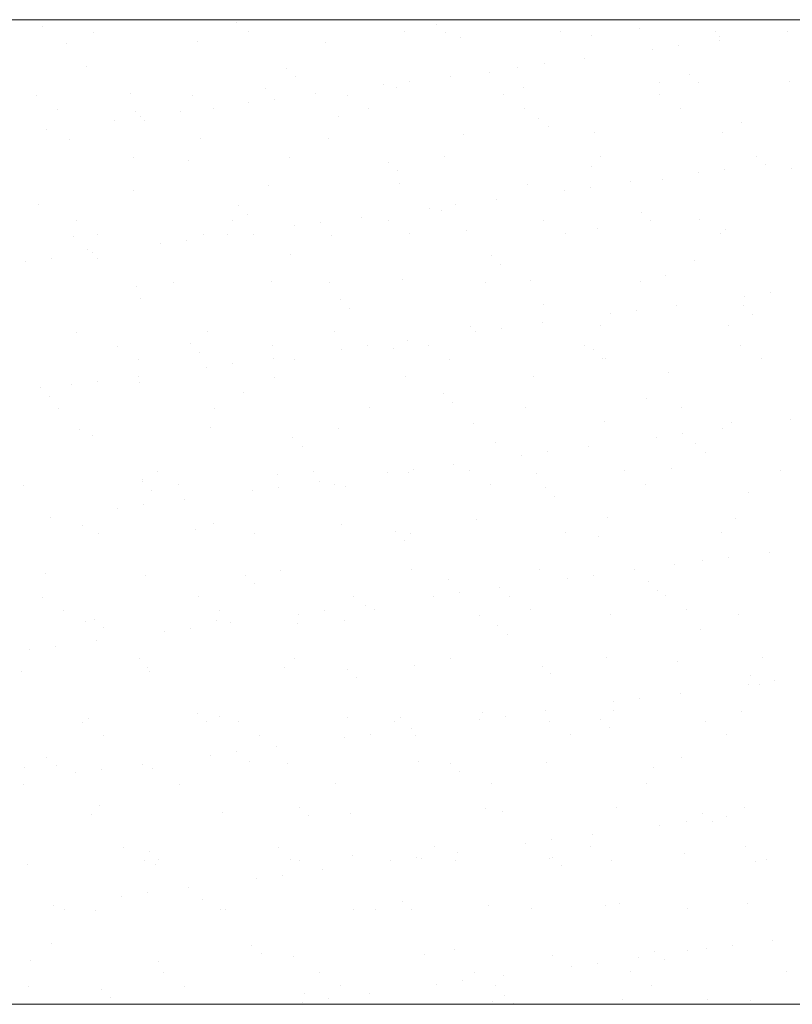
# Model space of a CAD drawing. Units: millimetres. Extents: x -3875 to 17325, y 789 to 8704.
# Drawn here: x -3524 to -3520, y 5243 to 5248 of the extents above; entities that cross this region are included whole.
import ezdxf

# ---------------------------------------------------------------- set-up
doc = ezdxf.new("R2010")
doc.units = ezdxf.units.MM
for name, color, linetype in [('Dims', 1, 'Continuous'), ('Edges', 7, 'Continuous'), ('Glass', 114, 'Continuous')]:
    doc.layers.add(name, color=color, linetype=linetype)

msp = doc.modelspace()

# ---------------------------------------------------------------- linework, layer by layer
at = {"layer": 'Dims', "lineweight": 0}
for p, q in [((-3531.3541, 5248.4815), (-3516.3541, 5248.4815)), ((-3522.8422, 5248.4675), (-3522.8422, 5248.4675)), ((-3521.8258, 5248.4587), (-3521.8258, 5248.4587)), ((-3523.8267, 5248.447), (-3523.8267, 5248.447)), ((-3523.5697, 5248.4175), (-3523.5697, 5248.4175)), ((-3522.7787, 5248.419), (-3522.7787, 5248.419)), ((-3521.9877, 5248.4204), (-3521.9877, 5248.4204)), ((-3521.779, 5248.4158), (-3521.779, 5248.4158)), ((-3521.1967, 5248.4218), (-3521.1967, 5248.4218)), ((-3520.7945, 5248.4363), (-3520.7945, 5248.4363)), ((-3520.4058, 5248.4233), (-3520.4058, 5248.4233)), ((-3520.0437, 5248.4208), (-3520.0437, 5248.4208)), ((-3523.7036, 5248.3602), (-3523.7036, 5248.3602)), ((-3523.0387, 5248.3686), (-3523.0387, 5248.3686)), ((-3522.389, 5248.3655), (-3522.389, 5248.3655)), ((-3521.7029, 5248.3902), (-3521.7029, 5248.3902)), ((-3521.0381, 5248.3987), (-3521.0381, 5248.3987)), ((-3520.3887, 5248.3754), (-3520.3887, 5248.3754)), ((-3520.3883, 5248.3956), (-3520.3883, 5248.3956)), ((-3520.7274, 5248.3308), (-3520.7274, 5248.3308)), ((-3520.5952, 5248.3482), (-3520.5952, 5248.3482)), ((-3521.2789, 5248.2582), (-3521.2789, 5248.2582)), ((-3521.0724, 5248.2854), (-3521.0724, 5248.2854)), ((-3523.6058, 5248.2446), (-3523.6058, 5248.2446)), ((-3522.5894, 5248.2358), (-3522.5894, 5248.2358)), ((-3521.558, 5248.2134), (-3521.558, 5248.2134)), ((-3521.4111, 5248.2408), (-3521.4111, 5248.2408)), ((-3520.5417, 5248.2046), (-3520.5417, 5248.2046)), ((-3522.5426, 5248.1929), (-3522.5426, 5248.1929)), ((-3522.0948, 5248.1508), (-3522.0948, 5248.1508)), ((-3521.9626, 5248.1682), (-3521.9626, 5248.1682)), ((-3521.7561, 5248.1954), (-3521.7561, 5248.1954)), ((-3520.6946, 5248.1606), (-3520.6946, 5248.1606)), ((-3520.4948, 5248.1617), (-3520.4948, 5248.1617)), ((-3520.0297, 5248.1691), (-3520.0297, 5248.1691)), ((-3523.3813, 5248.1058), (-3523.3813, 5248.1058)), ((-3522.6952, 5248.1305), (-3522.6952, 5248.1305)), ((-3522.4398, 5248.1053), (-3522.4398, 5248.1053)), ((-3522.0304, 5248.139), (-3522.0304, 5248.139)), ((-3521.3806, 5248.1359), (-3521.3806, 5248.1359)), ((-3520.6933, 5248.1011), (-3520.6933, 5248.1011)), ((-3523.8573, 5248.0954), (-3523.8573, 5248.0954)), ((-3523.0663, 5248.0968), (-3523.0663, 5248.0968)), ((-3522.7785, 5248.0607), (-3522.7785, 5248.0607)), ((-3522.6463, 5248.0782), (-3522.6463, 5248.0782)), ((-3522.2753, 5248.0982), (-3522.2753, 5248.0982)), ((-3521.4843, 5248.0997), (-3521.4843, 5248.0997)), ((-3523.7502, 5248.0271), (-3523.7502, 5248.0271)), ((-3523.3529, 5248.0129), (-3523.3529, 5248.0129)), ((-3523.1235, 5248.0153), (-3523.1235, 5248.0153)), ((-3522.9592, 5248.0286), (-3522.9592, 5248.0286)), ((-3522.1682, 5248.03), (-3522.1682, 5248.03)), ((-3521.3772, 5248.0314), (-3521.3772, 5248.0314)), ((-3520.5862, 5248.0329), (-3520.5862, 5248.0329)), ((-3523.4622, 5247.9707), (-3523.4622, 5247.9707)), ((-3523.33, 5247.9881), (-3523.33, 5247.9881)), ((-3523.3061, 5247.97), (-3523.3061, 5247.97)), ((-3522.3216, 5247.9904), (-3522.3216, 5247.9904)), ((-3521.3052, 5247.9817), (-3521.3052, 5247.9817)), ((-3520.2739, 5247.9592), (-3520.2739, 5247.9592)), ((-3523.8072, 5247.9253), (-3523.8072, 5247.9253)), ((-3521.6869, 5247.9008), (-3521.6869, 5247.9008)), ((-3521.2584, 5247.9388), (-3521.2584, 5247.9388)), ((-3521.0221, 5247.9093), (-3521.0221, 5247.9093)), ((-3520.3723, 5247.9062), (-3520.3723, 5247.9062)), ((-3523.6876, 5247.8708), (-3523.6876, 5247.8708)), ((-3523.0227, 5247.8792), (-3523.0227, 5247.8792)), ((-3522.373, 5247.8761), (-3522.373, 5247.8761)), ((-3523.3646, 5247.7815), (-3523.3646, 5247.7815)), ((-3523.0851, 5247.7675), (-3523.0851, 5247.7675)), ((-3522.5736, 5247.7829), (-3522.5736, 5247.7829)), ((-3522.0688, 5247.7588), (-3522.0688, 5247.7588)), ((-3521.7826, 5247.7844), (-3521.7826, 5247.7844)), ((-3520.9916, 5247.7858), (-3520.9916, 5247.7858)), ((-3520.2006, 5247.7872), (-3520.2006, 5247.7872)), ((-3522.022, 5247.7159), (-3522.022, 5247.7159)), ((-3521.0374, 5247.7363), (-3521.0374, 5247.7363)), ((-3520.4932, 5247.704), (-3520.4932, 5247.704)), ((-3520.361, 5247.7214), (-3520.361, 5247.7214)), ((-3520.1545, 5247.7486), (-3520.1545, 5247.7486)), ((-3520.0211, 5247.7276), (-3520.0211, 5247.7276)), ((-3520.8382, 5247.6586), (-3520.8382, 5247.6586)), ((-3520.6786, 5247.6712), (-3520.6786, 5247.6712)), ((-3523.3653, 5247.6164), (-3523.3653, 5247.6164)), ((-3522.6792, 5247.6411), (-3522.6792, 5247.6411)), ((-3522.0144, 5247.6496), (-3522.0144, 5247.6496)), ((-3521.3646, 5247.6464), (-3521.3646, 5247.6464)), ((-3521.1769, 5247.614), (-3521.1769, 5247.614)), ((-3521.0447, 5247.6314), (-3521.0447, 5247.6314)), ((-3521.5219, 5247.5685), (-3521.5219, 5247.5685)), ((-3523.8487, 5247.5446), (-3523.8487, 5247.5446)), ((-3522.8323, 5247.5358), (-3522.8323, 5247.5358)), ((-3521.8606, 5247.5239), (-3521.8606, 5247.5239)), ((-3521.801, 5247.5134), (-3521.801, 5247.5134)), ((-3521.7284, 5247.5414), (-3521.7284, 5247.5414)), ((-3520.7846, 5247.5047), (-3520.7846, 5247.5047)), ((-3523.6522, 5247.4593), (-3523.6522, 5247.4593)), ((-3522.8612, 5247.4608), (-3522.8612, 5247.4608)), ((-3522.7855, 5247.4929), (-3522.7855, 5247.4929)), ((-3522.4121, 5247.4513), (-3522.4121, 5247.4513)), ((-3522.2056, 5247.4785), (-3522.2056, 5247.4785)), ((-3522.0702, 5247.4622), (-3522.0702, 5247.4622)), ((-3521.2792, 5247.4636), (-3521.2792, 5247.4636)), ((-3520.7378, 5247.4618), (-3520.7378, 5247.4618)), ((-3520.4882, 5247.4651), (-3520.4882, 5247.4651)), ((-3522.5443, 5247.4339), (-3522.5443, 5247.4339)), ((-3521.6709, 5247.4114), (-3521.6709, 5247.4114)), ((-3521.0061, 5247.4199), (-3521.0061, 5247.4199)), ((-3520.3563, 5247.4168), (-3520.3563, 5247.4168)), ((-3523.6716, 5247.3813), (-3523.6716, 5247.3813)), ((-3523.5451, 5247.3911), (-3523.5451, 5247.3911)), ((-3523.0958, 5247.3613), (-3523.0958, 5247.3613)), ((-3523.0067, 5247.3898), (-3523.0067, 5247.3898)), ((-3522.8894, 5247.3885), (-3522.8894, 5247.3885)), ((-3522.7541, 5247.3925), (-3522.7541, 5247.3925)), ((-3522.357, 5247.3867), (-3522.357, 5247.3867)), ((-3521.9631, 5247.394), (-3521.9631, 5247.394)), ((-3521.1721, 5247.3954), (-3521.1721, 5247.3954)), ((-3520.3811, 5247.3968), (-3520.3811, 5247.3968)), ((-3523.5959, 5247.3129), (-3523.5959, 5247.3129)), ((-3523.2281, 5247.3439), (-3523.2281, 5247.3439)), ((-3523.9118, 5247.2539), (-3523.9118, 5247.2539)), ((-3523.7796, 5247.2713), (-3523.7796, 5247.2713)), ((-3523.5731, 5247.2985), (-3523.5731, 5247.2985)), ((-3523.5491, 5247.27), (-3523.5491, 5247.27)), ((-3522.5645, 5247.2905), (-3522.5645, 5247.2905)), ((-3521.5482, 5247.2817), (-3521.5482, 5247.2817)), ((-3520.5168, 5247.2593), (-3520.5168, 5247.2593)), ((-3521.5014, 5247.2388), (-3521.5014, 5247.2388)), ((-3522.6632, 5247.1517), (-3522.6632, 5247.1517)), ((-3521.9984, 5247.1602), (-3521.9984, 5247.1602)), ((-3521.3486, 5247.157), (-3521.3486, 5247.157)), ((-3520.6626, 5247.1818), (-3520.6626, 5247.1818)), ((-3523.3493, 5247.127), (-3523.3493, 5247.127)), ((-3523.1595, 5247.1454), (-3523.1595, 5247.1454)), ((-3522.3685, 5247.1469), (-3522.3685, 5247.1469)), ((-3521.5775, 5247.1483), (-3521.5775, 5247.1483)), ((-3520.7865, 5247.1497), (-3520.7865, 5247.1497)), ((-3523.3281, 5247.0675), (-3523.3281, 5247.0675)), ((-3522.3117, 5247.0588), (-3522.3117, 5247.0588)), ((-3520.259, 5247.0772), (-3520.259, 5247.0772)), ((-3520.1268, 5247.0946), (-3520.1268, 5247.0946)), ((-3522.2649, 5247.0159), (-3522.2649, 5247.0159)), ((-3521.2804, 5247.0363), (-3521.2804, 5247.0363)), ((-3520.8105, 5247.0046), (-3520.8105, 5247.0046)), ((-3520.604, 5247.0317), (-3520.604, 5247.0317)), ((-3520.264, 5247.0276), (-3520.264, 5247.0276)), ((-3520.9427, 5246.9871), (-3520.9427, 5246.9871)), ((-3520.2172, 5246.9847), (-3520.2172, 5246.9847)), ((-3522.9907, 5246.9004), (-3522.9907, 5246.9004)), ((-3521.6549, 5246.922), (-3521.6549, 5246.922)), ((-3521.4942, 5246.9145), (-3521.4942, 5246.9145)), ((-3521.2877, 5246.9417), (-3521.2877, 5246.9417)), ((-3520.9901, 5246.9305), (-3520.9901, 5246.9305)), ((-3520.3403, 5246.9274), (-3520.3403, 5246.9274)), ((-3523.6556, 5246.8919), (-3523.6556, 5246.8919)), ((-3522.341, 5246.8973), (-3522.341, 5246.8973)), ((-3521.9715, 5246.8517), (-3521.9715, 5246.8517)), ((-3521.6265, 5246.8971), (-3521.6265, 5246.8971)), ((-3523.447, 5246.8233), (-3523.447, 5246.8233)), ((-3523.0753, 5246.8359), (-3523.0753, 5246.8359)), ((-3522.656, 5246.8247), (-3522.656, 5246.8247)), ((-3522.3102, 5246.8071), (-3522.3102, 5246.8071)), ((-3522.178, 5246.8245), (-3522.178, 5246.8245)), ((-3522.0439, 5246.8134), (-3522.0439, 5246.8134)), ((-3521.865, 5246.8262), (-3521.865, 5246.8262)), ((-3521.074, 5246.8276), (-3521.074, 5246.8276)), ((-3521.0276, 5246.8047), (-3521.0276, 5246.8047)), ((-3520.2831, 5246.829), (-3520.2831, 5246.829)), ((-3523.3399, 5246.755), (-3523.3399, 5246.755)), ((-3523.0285, 5246.793), (-3523.0285, 5246.793)), ((-3522.6552, 5246.7617), (-3522.6552, 5246.7617)), ((-3522.5489, 5246.7565), (-3522.5489, 5246.7565)), ((-3521.7579, 5246.7579), (-3521.7579, 5246.7579)), ((-3520.9807, 5246.7618), (-3520.9807, 5246.7618)), ((-3520.9669, 5246.7594), (-3520.9669, 5246.7594)), ((-3520.1759, 5246.7608), (-3520.1759, 5246.7608)), ((-3522.9939, 5246.7171), (-3522.9939, 5246.7171)), ((-3522.8617, 5246.7345), (-3522.8617, 5246.7345)), ((-3523.3389, 5246.6717), (-3523.3389, 5246.6717)), ((-3522.6472, 5246.6623), (-3522.6472, 5246.6623)), ((-3521.9824, 5246.6707), (-3521.9824, 5246.6707)), ((-3521.3326, 5246.6676), (-3521.3326, 5246.6676)), ((-3520.6466, 5246.6923), (-3520.6466, 5246.6923)), ((-3523.8388, 5246.6129), (-3523.8388, 5246.6129)), ((-3523.6776, 5246.6271), (-3523.6776, 5246.6271)), ((-3523.5454, 5246.6445), (-3523.5454, 5246.6445)), ((-3523.3333, 5246.6375), (-3523.3333, 5246.6375)), ((-3523.792, 5246.57), (-3523.792, 5246.57)), ((-3522.8075, 5246.5905), (-3522.8075, 5246.5905)), ((-3521.7911, 5246.5817), (-3521.7911, 5246.5817)), ((-3520.7598, 5246.5593), (-3520.7598, 5246.5593)), ((-3523.7453, 5246.508), (-3523.7453, 5246.508)), ((-3522.9543, 5246.5094), (-3522.9543, 5246.5094)), ((-3522.1633, 5246.5108), (-3522.1633, 5246.5108)), ((-3521.7443, 5246.5388), (-3521.7443, 5246.5388)), ((-3521.3723, 5246.5123), (-3521.3723, 5246.5123)), ((-3520.5813, 5246.5137), (-3520.5813, 5246.5137)), ((-3520.0248, 5246.4503), (-3520.0248, 5246.4503)), ((-3523.6396, 5246.4025), (-3523.6396, 5246.4025)), ((-3522.9747, 5246.411), (-3522.9747, 5246.411)), ((-3522.325, 5246.4079), (-3522.325, 5246.4079)), ((-3521.6389, 5246.4326), (-3521.6389, 5246.4326)), ((-3520.9741, 5246.4411), (-3520.9741, 5246.4411)), ((-3520.3698, 5246.4049), (-3520.3698, 5246.4049)), ((-3520.3243, 5246.438), (-3520.3243, 5246.438)), ((-3523.571, 5246.3675), (-3523.571, 5246.3675)), ((-3522.5547, 5246.3588), (-3522.5547, 5246.3588)), ((-3520.7086, 5246.3603), (-3520.7086, 5246.3603)), ((-3520.5763, 5246.3777), (-3520.5763, 5246.3777)), ((-3522.5079, 5246.3159), (-3522.5079, 5246.3159)), ((-3521.5233, 5246.3364), (-3521.5233, 5246.3364)), ((-3521.0536, 5246.3149), (-3521.0536, 5246.3149)), ((-3520.507, 5246.3276), (-3520.507, 5246.3276)), ((-3521.3923, 5246.2703), (-3521.3923, 5246.2703)), ((-3521.2601, 5246.2877), (-3521.2601, 5246.2877)), ((-3520.4601, 5246.2847), (-3520.4601, 5246.2847)), ((-3521.7373, 5246.2249), (-3521.7373, 5246.2249)), ((-3520.6306, 5246.2029), (-3520.6306, 5246.2029)), ((-3523.2419, 5246.1872), (-3523.2419, 5246.1872)), ((-3522.6312, 5246.1728), (-3522.6312, 5246.1728)), ((-3522.4509, 5246.1887), (-3522.4509, 5246.1887)), ((-3522.076, 5246.1803), (-3522.076, 5246.1803)), ((-3521.9664, 5246.1813), (-3521.9664, 5246.1813)), ((-3521.9438, 5246.1977), (-3521.9438, 5246.1977)), ((-3521.6599, 5246.1901), (-3521.6599, 5246.1901)), ((-3521.3166, 5246.1782), (-3521.3166, 5246.1782)), ((-3520.8689, 5246.1916), (-3520.8689, 5246.1916)), ((-3520.0779, 5246.193), (-3520.0779, 5246.193)), ((-3523.9258, 5246.1176), (-3523.9258, 5246.1176)), ((-3523.3182, 5246.1359), (-3523.3182, 5246.1359)), ((-3523.3173, 5246.1481), (-3523.3173, 5246.1481)), ((-3523.1348, 5246.119), (-3523.1348, 5246.119)), ((-3522.6275, 5246.1077), (-3522.6275, 5246.1077)), ((-3522.421, 5246.1349), (-3522.421, 5246.1349)), ((-3522.3438, 5246.1204), (-3522.3438, 5246.1204)), ((-3522.2869, 5246.1134), (-3522.2869, 5246.1134)), ((-3521.5528, 5246.1219), (-3521.5528, 5246.1219)), ((-3521.2705, 5246.1047), (-3521.2705, 5246.1047)), ((-3520.7618, 5246.1233), (-3520.7618, 5246.1233)), ((-3523.2714, 5246.093), (-3523.2714, 5246.093)), ((-3522.7597, 5246.0903), (-3522.7597, 5246.0903)), ((-3521.2237, 5246.0618), (-3521.2237, 5246.0618)), ((-3520.2392, 5246.0822), (-3520.2392, 5246.0822)), ((-3523.4434, 5246.0003), (-3523.4434, 5246.0003)), ((-3523.3112, 5246.0177), (-3523.3112, 5246.0177)), ((-3523.1047, 5246.0449), (-3523.1047, 5246.0449)), ((-3523.7884, 5245.9549), (-3523.7884, 5245.9549)), ((-3520.9581, 5245.9517), (-3520.9581, 5245.9517)), ((-3523.6236, 5245.9131), (-3523.6236, 5245.9131)), ((-3522.9587, 5245.9216), (-3522.9587, 5245.9216)), ((-3522.309, 5245.9185), (-3522.309, 5245.9185)), ((-3521.6229, 5245.9432), (-3521.6229, 5245.9432)), ((-3520.3083, 5245.9485), (-3520.3083, 5245.9485)), ((-3523.5402, 5245.8719), (-3523.5402, 5245.8719)), ((-3523.0504, 5245.8905), (-3523.0504, 5245.8905)), ((-3522.7492, 5245.8734), (-3522.7492, 5245.8734)), ((-3522.0341, 5245.8818), (-3522.0341, 5245.8818)), ((-3521.9582, 5245.8748), (-3521.9582, 5245.8748)), ((-3521.1672, 5245.8762), (-3521.1672, 5245.8762)), ((-3521.0027, 5245.8593), (-3521.0027, 5245.8593)), ((-3520.3762, 5245.8777), (-3520.3762, 5245.8777)), ((-3521.9873, 5245.8389), (-3521.9873, 5245.8389)), ((-3520.3422, 5245.7509), (-3520.3422, 5245.7509)), ((-3520.1357, 5245.7781), (-3520.1357, 5245.7781)), ((-3520.6146, 5245.7135), (-3520.6146, 5245.7135)), ((-3520.4744, 5245.7335), (-3520.4744, 5245.7335)), ((-3523.814, 5245.6676), (-3523.814, 5245.6676)), ((-3523.3013, 5245.6587), (-3523.3013, 5245.6587)), ((-3522.7976, 5245.6588), (-3522.7976, 5245.6588)), ((-3522.6152, 5245.6834), (-3522.6152, 5245.6834)), ((-3521.9504, 5245.6919), (-3521.9504, 5245.6919)), ((-3521.3006, 5245.6888), (-3521.3006, 5245.6888)), ((-3521.0259, 5245.6609), (-3521.0259, 5245.6609)), ((-3520.8194, 5245.6881), (-3520.8194, 5245.6881)), ((-3522.7508, 5245.6159), (-3522.7508, 5245.6159)), ((-3521.7663, 5245.6364), (-3521.7663, 5245.6364)), ((-3521.1581, 5245.6435), (-3521.1581, 5245.6435)), ((-3520.7499, 5245.6277), (-3520.7499, 5245.6277)), ((-3523.0367, 5245.5512), (-3523.0367, 5245.5512)), ((-3522.2458, 5245.5526), (-3522.2458, 5245.5526)), ((-3521.8418, 5245.5535), (-3521.8418, 5245.5535)), ((-3521.7096, 5245.5709), (-3521.7096, 5245.5709)), ((-3521.5031, 5245.5981), (-3521.5031, 5245.5981)), ((-3521.4548, 5245.5541), (-3521.4548, 5245.5541)), ((-3520.7031, 5245.5848), (-3520.7031, 5245.5848)), ((-3520.6638, 5245.5555), (-3520.6638, 5245.5555)), ((-3523.8277, 5245.5498), (-3523.8277, 5245.5498)), ((-3522.1868, 5245.5081), (-3522.1868, 5245.5081)), ((-3523.7206, 5245.4815), (-3523.7206, 5245.4815)), ((-3522.9296, 5245.483), (-3522.9296, 5245.483)), ((-3522.5255, 5245.4635), (-3522.5255, 5245.4635)), ((-3522.3933, 5245.4809), (-3522.3933, 5245.4809)), ((-3522.1386, 5245.4844), (-3522.1386, 5245.4844)), ((-3521.6069, 5245.4538), (-3521.6069, 5245.4538)), ((-3521.3477, 5245.4858), (-3521.3477, 5245.4858)), ((-3520.9421, 5245.4622), (-3520.9421, 5245.4622)), ((-3520.5567, 5245.4873), (-3520.5567, 5245.4873)), ((-3520.2923, 5245.4591), (-3520.2923, 5245.4591)), ((-3523.6076, 5245.4237), (-3523.6076, 5245.4237)), ((-3523.5612, 5245.4359), (-3523.5612, 5245.4359)), ((-3522.9427, 5245.4322), (-3522.9427, 5245.4322)), ((-3522.8705, 5245.4181), (-3522.8705, 5245.4181)), ((-3522.5298, 5245.4135), (-3522.5298, 5245.4135)), ((-3522.2929, 5245.429), (-3522.2929, 5245.429)), ((-3521.5135, 5245.4047), (-3521.5135, 5245.4047)), ((-3523.5144, 5245.393), (-3523.5144, 5245.393)), ((-3523.2092, 5245.3735), (-3523.2092, 5245.3735)), ((-3523.077, 5245.3909), (-3523.077, 5245.3909)), ((-3521.4666, 5245.3618), (-3521.4666, 5245.3618)), ((-3520.4821, 5245.3823), (-3520.4821, 5245.3823)), ((-3523.7607, 5245.3009), (-3523.7607, 5245.3009)), ((-3523.5542, 5245.3281), (-3523.5542, 5245.3281)), ((-3523.8929, 5245.2835), (-3523.8929, 5245.2835)), ((-3523.335, 5245.2359), (-3523.335, 5245.2359)), ((-3522.544, 5245.2373), (-3522.544, 5245.2373)), ((-3521.9344, 5245.2025), (-3521.9344, 5245.2025)), ((-3521.753, 5245.2387), (-3521.753, 5245.2387)), ((-3520.9621, 5245.2402), (-3520.9621, 5245.2402)), ((-3520.5986, 5245.2241), (-3520.5986, 5245.2241)), ((-3520.1711, 5245.2416), (-3520.1711, 5245.2416)), ((-3523.935, 5245.1724), (-3523.935, 5245.1724)), ((-3523.2934, 5245.1905), (-3523.2934, 5245.1905)), ((-3523.2853, 5245.1693), (-3523.2853, 5245.1693)), ((-3522.5992, 5245.194), (-3522.5992, 5245.194)), ((-3522.277, 5245.1818), (-3522.277, 5245.1818)), ((-3521.2846, 5245.1994), (-3521.2846, 5245.1994)), ((-3521.2457, 5245.1593), (-3521.2457, 5245.1593)), ((-3520.2293, 5245.1506), (-3520.2293, 5245.1506)), ((-3522.2302, 5245.1389), (-3522.2302, 5245.1389)), ((-3520.2402, 5245.1067), (-3520.2402, 5245.1067)), ((-3520.1825, 5245.1077), (-3520.1825, 5245.1077)), ((-3520.108, 5245.1241), (-3520.108, 5245.1241)), ((-3520.5852, 5245.0613), (-3520.5852, 5245.0613)), ((-3520.9239, 5245.0167), (-3520.9239, 5245.0167)), ((-3520.7917, 5245.0341), (-3520.7917, 5245.0341)), ((-3523.0406, 5244.9589), (-3523.0406, 5244.9589)), ((-3521.5909, 5244.9644), (-3521.5909, 5244.9644)), ((-3521.2689, 5244.9713), (-3521.2689, 5244.9713)), ((-3520.9261, 5244.9728), (-3520.9261, 5244.9728)), ((-3520.2763, 5244.9697), (-3520.2763, 5244.9697)), ((-3523.6226, 5244.9137), (-3523.6226, 5244.9137)), ((-3523.5916, 5244.9343), (-3523.5916, 5244.9343)), ((-3522.9938, 5244.916), (-3522.9938, 5244.916)), ((-3522.9267, 5244.9428), (-3522.9267, 5244.9428)), ((-3522.8316, 5244.9152), (-3522.8316, 5244.9152)), ((-3522.2769, 5244.9396), (-3522.2769, 5244.9396)), ((-3522.0406, 5244.9166), (-3522.0406, 5244.9166)), ((-3522.0092, 5244.9364), (-3522.0092, 5244.9364)), ((-3521.6076, 5244.9267), (-3521.6076, 5244.9267)), ((-3521.4754, 5244.9441), (-3521.4754, 5244.9441)), ((-3521.2496, 5244.918), (-3521.2496, 5244.918)), ((-3520.9929, 5244.9277), (-3520.9929, 5244.9277)), ((-3520.4586, 5244.9195), (-3520.4586, 5244.9195)), ((-3522.1591, 5244.8541), (-3522.1591, 5244.8541)), ((-3521.9526, 5244.8813), (-3521.9526, 5244.8813)), ((-3520.946, 5244.8848), (-3520.946, 5244.8848)), ((-3520.3515, 5244.8512), (-3520.3515, 5244.8512)), ((-3523.5155, 5244.8455), (-3523.5155, 5244.8455)), ((-3522.7245, 5244.8469), (-3522.7245, 5244.8469)), ((-3522.2913, 5244.8367), (-3522.2913, 5244.8367)), ((-3521.9335, 5244.8484), (-3521.9335, 5244.8484)), ((-3521.1425, 5244.8498), (-3521.1425, 5244.8498)), ((-3522.8428, 5244.7641), (-3522.8428, 5244.7641)), ((-3522.6363, 5244.7913), (-3522.6363, 5244.7913)), ((-3523.8041, 5244.7359), (-3523.8041, 5244.7359)), ((-3523.32, 5244.7012), (-3523.32, 5244.7012)), ((-3522.975, 5244.7467), (-3522.975, 5244.7467)), ((-3522.7728, 5244.7135), (-3522.7728, 5244.7135)), ((-3522.5832, 5244.7046), (-3522.5832, 5244.7046)), ((-3521.9184, 5244.7131), (-3521.9184, 5244.7131)), ((-3521.7564, 5244.7047), (-3521.7564, 5244.7047)), ((-3521.2686, 5244.71), (-3521.2686, 5244.71)), ((-3520.5826, 5244.7347), (-3520.5826, 5244.7347)), ((-3523.919, 5244.683), (-3523.919, 5244.683)), ((-3523.7573, 5244.693), (-3523.7573, 5244.693)), ((-3523.6587, 5244.6566), (-3523.6587, 5244.6566)), ((-3523.5265, 5244.6741), (-3523.5265, 5244.6741)), ((-3523.2693, 5244.6799), (-3523.2693, 5244.6799)), ((-3521.7096, 5244.6618), (-3521.7096, 5244.6618)), ((-3520.7251, 5244.6823), (-3520.7251, 5244.6823)), ((-3522.3389, 5244.6013), (-3522.3389, 5244.6013)), ((-3521.5479, 5244.6027), (-3521.5479, 5244.6027)), ((-3520.7569, 5244.6041), (-3520.7569, 5244.6041)), ((-3523.9209, 5244.5984), (-3523.9209, 5244.5984)), ((-3523.1299, 5244.5998), (-3523.1299, 5244.5998)), ((-3523.5363, 5244.4905), (-3523.5363, 5244.4905)), ((-3522.9107, 5244.4533), (-3522.9107, 5244.4533)), ((-3522.52, 5244.4818), (-3522.52, 5244.4818)), ((-3522.2609, 5244.4502), (-3522.2609, 5244.4502)), ((-3521.5749, 5244.4749), (-3521.5749, 5244.4749)), ((-3521.4886, 5244.4594), (-3521.4886, 5244.4594)), ((-3520.9101, 5244.4834), (-3520.9101, 5244.4834)), ((-3520.4723, 5244.4506), (-3520.4723, 5244.4506)), ((-3520.2603, 5244.4803), (-3520.2603, 5244.4803)), ((-3523.5756, 5244.4449), (-3523.5756, 5244.4449)), ((-3522.4732, 5244.4389), (-3522.4732, 5244.4389)), ((-3520.5575, 5244.4073), (-3520.5575, 5244.4073)), ((-3520.4254, 5244.4077), (-3520.4254, 5244.4077)), ((-3520.351, 5244.4345), (-3520.351, 5244.4345)), ((-3520.6897, 5244.3899), (-3520.6897, 5244.3899)), ((-3521.2412, 5244.3173), (-3521.2412, 5244.3173)), ((-3521.0347, 5244.3445), (-3521.0347, 5244.3445)), ((-3523.4175, 5244.2777), (-3523.4175, 5244.2777)), ((-3523.2835, 5244.2589), (-3523.2835, 5244.2589)), ((-3522.6265, 5244.2791), (-3522.6265, 5244.2791)), ((-3521.8355, 5244.2806), (-3521.8355, 5244.2806)), ((-3521.7184, 5244.2545), (-3521.7184, 5244.2545)), ((-3521.3734, 5244.2999), (-3521.3734, 5244.2999)), ((-3521.0445, 5244.282), (-3521.0445, 5244.282)), ((-3520.2535, 5244.2834), (-3520.2535, 5244.2834)), ((-3523.3104, 5244.2094), (-3523.3104, 5244.2094)), ((-3523.2367, 5244.216), (-3523.2367, 5244.216)), ((-3522.5672, 5244.2152), (-3522.5672, 5244.2152)), ((-3522.5194, 5244.2109), (-3522.5194, 5244.2109)), ((-3522.2522, 5244.2364), (-3522.2522, 5244.2364)), ((-3522.0571, 5244.2099), (-3522.0571, 5244.2099)), ((-3521.9249, 5244.2273), (-3521.9249, 5244.2273)), ((-3521.9024, 5244.2237), (-3521.9024, 5244.2237)), ((-3521.7284, 5244.2123), (-3521.7284, 5244.2123)), ((-3521.2526, 5244.2206), (-3521.2526, 5244.2206)), ((-3521.2358, 5244.2277), (-3521.2358, 5244.2277)), ((-3520.9374, 5244.2138), (-3520.9374, 5244.2138)), ((-3520.5666, 5244.2453), (-3520.5666, 5244.2453)), ((-3520.2045, 5244.2052), (-3520.2045, 5244.2052)), ((-3520.1464, 5244.2152), (-3520.1464, 5244.2152)), ((-3523.903, 5244.1936), (-3523.903, 5244.1936)), ((-3523.2533, 5244.1905), (-3523.2533, 5244.1905)), ((-3522.4021, 5244.1644), (-3522.4021, 5244.1644)), ((-3521.189, 5244.1848), (-3521.189, 5244.1848)), ((-3522.7408, 5244.1198), (-3522.7408, 5244.1198)), ((-3522.6086, 5244.1373), (-3522.6086, 5244.1373)), ((-3523.0858, 5244.0744), (-3523.0858, 5244.0744)), ((-3523.4245, 5244.0298), (-3523.4245, 5244.0298)), ((-3523.2923, 5244.0472), (-3523.2923, 5244.0472)), ((-3523.0157, 5244.0135), (-3523.0157, 5244.0135)), ((-3521.9994, 5244.0048), (-3521.9994, 5244.0048)), ((-3523.7695, 5243.9844), (-3523.7695, 5243.9844)), ((-3523.7158, 5243.9624), (-3523.7158, 5243.9624)), ((-3523.5596, 5243.9554), (-3523.5596, 5243.9554)), ((-3522.9248, 5243.9638), (-3522.9248, 5243.9638)), ((-3522.8947, 5243.9639), (-3522.8947, 5243.9639)), ((-3522.2449, 5243.9608), (-3522.2449, 5243.9608)), ((-3522.1338, 5243.9652), (-3522.1338, 5243.9652)), ((-3521.9525, 5243.9619), (-3521.9525, 5243.9619)), ((-3521.5589, 5243.9855), (-3521.5589, 5243.9855)), ((-3521.3428, 5243.9667), (-3521.3428, 5243.9667)), ((-3520.968, 5243.9823), (-3520.968, 5243.9823)), ((-3520.8941, 5243.994), (-3520.8941, 5243.994)), ((-3520.5518, 5243.9681), (-3520.5518, 5243.9681)), ((-3520.2443, 5243.9909), (-3520.2443, 5243.9909)), ((-3520.1168, 5243.8077), (-3520.1168, 5243.8077)), ((-3523.7793, 5243.7906), (-3523.7793, 5243.7906)), ((-3522.7629, 5243.7818), (-3522.7629, 5243.7818)), ((-3521.7316, 5243.7594), (-3521.7316, 5243.7594)), ((-3520.7152, 5243.7507), (-3520.7152, 5243.7507)), ((-3520.5506, 5243.7559), (-3520.5506, 5243.7559)), ((-3520.4555, 5243.7631), (-3520.4555, 5243.7631)), ((-3520.3233, 5243.7805), (-3520.3233, 5243.7805)), ((-3523.887, 5243.7042), (-3523.887, 5243.7042)), ((-3523.2373, 5243.7011), (-3523.2373, 5243.7011)), ((-3522.7161, 5243.7389), (-3522.7161, 5243.7389)), ((-3522.5512, 5243.7258), (-3522.5512, 5243.7258)), ((-3521.8864, 5243.7343), (-3521.8864, 5243.7343)), ((-3521.2366, 5243.7311), (-3521.2366, 5243.7311)), ((-3520.8005, 5243.7177), (-3520.8005, 5243.7177)), ((-3520.6684, 5243.7078), (-3520.6684, 5243.7078)), ((-3521.1392, 5243.6731), (-3521.1392, 5243.6731)), ((-3521.007, 5243.6905), (-3521.007, 5243.6905)), ((-3523.2123, 5243.6416), (-3523.2123, 5243.6416)), ((-3522.4213, 5243.6431), (-3522.4213, 5243.6431)), ((-3521.6907, 5243.6005), (-3521.6907, 5243.6005)), ((-3521.6303, 5243.6445), (-3521.6303, 5243.6445)), ((-3521.4842, 5243.6276), (-3521.4842, 5243.6276)), ((-3520.8394, 5243.6459), (-3520.8394, 5243.6459)), ((-3520.0484, 5243.6474), (-3520.0484, 5243.6474)), ((-3523.8962, 5243.572), (-3523.8962, 5243.572)), ((-3523.5265, 5243.5589), (-3523.5265, 5243.5589)), ((-3523.1052, 5243.5734), (-3523.1052, 5243.5734)), ((-3522.3142, 5243.5748), (-3522.3142, 5243.5748)), ((-3521.8229, 5243.583), (-3521.8229, 5243.583)), ((-3521.5232, 5243.5763), (-3521.5232, 5243.5763)), ((-3520.7322, 5243.5777), (-3520.7322, 5243.5777)), ((-3523.4797, 5243.516), (-3523.4797, 5243.516)), ((-3522.4951, 5243.5365), (-3522.4951, 5243.5365)), ((-3522.3744, 5243.5104), (-3522.3744, 5243.5104)), ((-3522.1679, 5243.5376), (-3522.1679, 5243.5376)), ((-3521.4788, 5243.5277), (-3521.4788, 5243.5277)), ((-3520.8781, 5243.5046), (-3520.8781, 5243.5046)), ((-3520.4474, 5243.5053), (-3520.4474, 5243.5053)), ((-3520.2283, 5243.5015), (-3520.2283, 5243.5015)), ((-3522.5066, 5243.493), (-3522.5066, 5243.493)), ((-3521.5429, 5243.4961), (-3521.5429, 5243.4961)), ((-3521.4319, 5243.4848), (-3521.4319, 5243.4848))]:
    msp.add_line(p, q, dxfattribs=at)
at = {"layer": 'Edges', "lineweight": 0}
msp.add_line((-3518.8541, 5248.4815), (-3531.2413, 5248.4815), dxfattribs=at)
at = {"layer": 'Glass', "lineweight": 0}
for p, q in [((-3531.3541, 5243.4815), (-3516.3541, 5243.4815)), ((-2790.3541, 5243.4815), (-3529.3541, 5243.4815))]:
    msp.add_line(p, q, dxfattribs=at)

doc.saveas('drawing.dxf')
